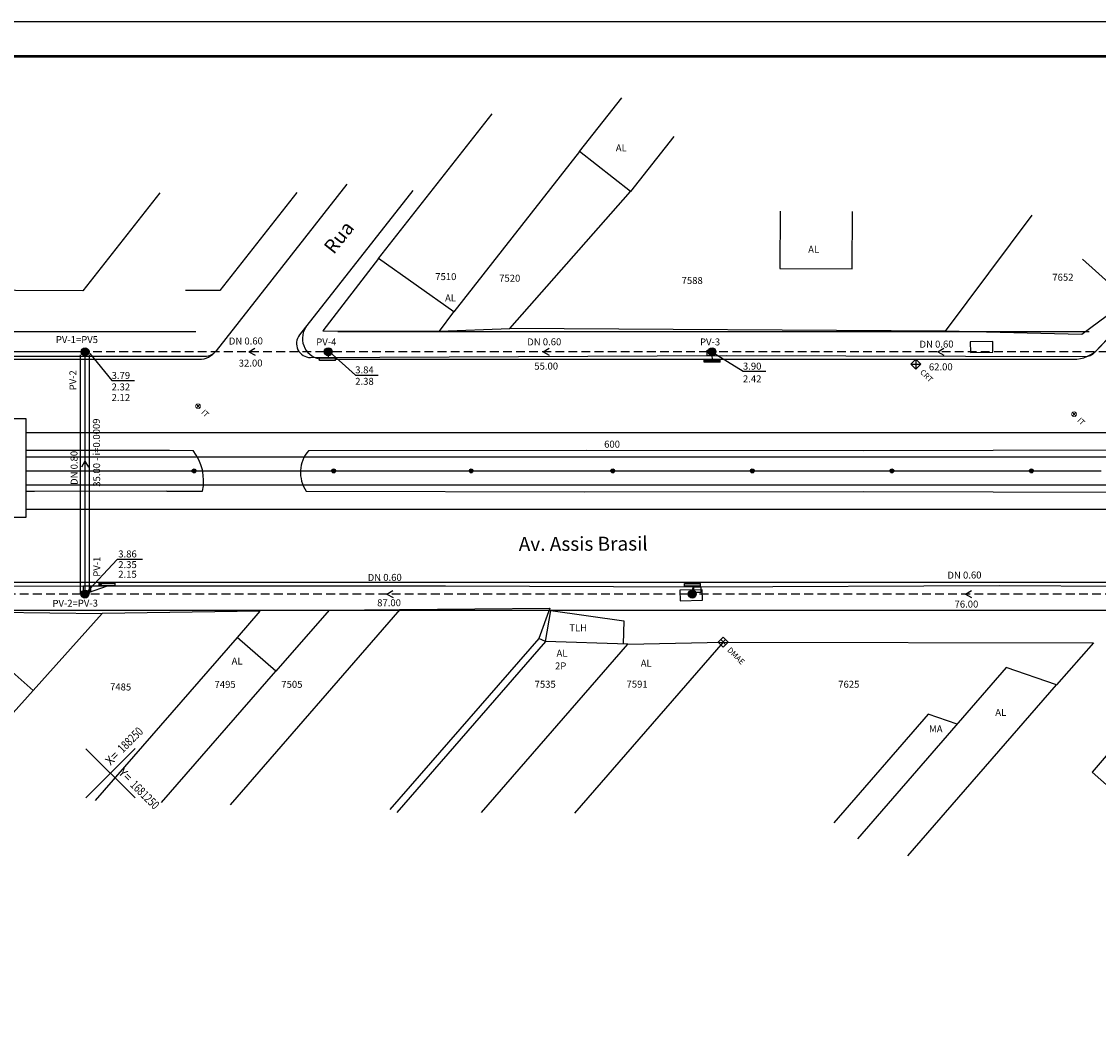
# Model space of a CAD drawing. Extents: x 325 to 1503, y -273 to 321.
# Drawn here: x 576 to 885, y 30 to 321 of the extents above; entities that cross this region are included whole.
import ezdxf

# ---------------------------------------------------------------- set-up
doc = ezdxf.new("R2010")
doc.units = 0
doc.header["$MEASUREMENT"] = 0
doc.linetypes.add('DASHED2', pattern=[0.375, 0.25, -0.125])
doc.layers.get('0').update_dxf_attribs({"linetype": 'CONTINUOUS'})
for name, color, linetype in [('A-PRANC', 7, 'CONTINUOUS'), ('AB-ANT-PASSEIO', 7, 'CONTINUOUS'), ('AB-ANT-PROJETO', 7, 'CONTINUOUS'), ('AB-ANT-PROJETO-LINHA-GROSS', 7, 'CONTINUOUS'), ('AB-CARLA-PINT_CORREDOR', 7, 'CONTINUOUS'), ('AB_ABRIGO-ONIBUS', 252, 'CONTINUOUS'), ('AB_BOCA-LOBO', 252, 'CONTINUOUS'), ('AB_CRT', 252, 'CONTINUOUS'), ('AB_DIVISAS', 251, 'CONTINUOUS'), ('AB_DMAE', 252, 'CONTINUOUS'), ('AB_EDIFICACAO', 251, 'CONTINUOUS'), ('AB_ESTRADA', 7, 'CONTINUOUS'), ('AB_INSPECAO-TUBULAR', 252, 'CONTINUOUS'), ('AB_NUMERACAO', 251, 'CONTINUOUS'), ('AB_TEXTO-EDIF', 251, 'CONTINUOUS'), ('AB_TEXTO-RUAS', 7, 'CONTINUOUS'), ('ASSIS_BRASIL_EIXO_NOV99', 7, 'CONTINUOUS'), ('BALT_CRT', 252, 'CONTINUOUS'), ('BALT_DMAE', 252, 'CONTINUOUS'), ('BALTAZAR_EIXO_NOV99', 7, 'CONTINUOUS'), ('COORDENADAS', 7, 'CONTINUOUS'), ('PERFIL_DRENAGEM', 3, 'CONTINUOUS'), ('PV', 3, 'CONTINUOUS'), ('REDE_ESGOTO-PLUVIAL', 6, 'CONTINUOUS'), ('REDE_ESGOTO_PLUVIAL_REESTU', 3, 'TRACKS'), ('TEXTO-GRADE', 2, 'CONTINUOUS'), ('TEXTO_R80', 2, 'CONTINUOUS'), ('TN', 2, 'CONTINUOUS'), ('TRABALHO', 3, 'CONTINUOUS')]:
    doc.layers.add(name, color=color, linetype=linetype)
doc.styles.add('ROMANS', font='romans')
doc.styles.add('X', font='ROMANS.SHX', dxfattribs={"width": 0.75, "height": 5})
doc.linetypes.add('TRACKS', pattern='A,0.15,[130,ltypeshp.shx,S=0.25,R=0,X=0,Y=0],0.15', length=0.3)

# ---------------------------------------------------------------- blocks, each defined once
blk = doc.blocks.new('BL')
at = {"layer": 'AB_BOCA-LOBO'}
blk.add_lwpolyline([(0.32, -0.89), (-0.31, -0.39), (0.31, 0.39), (0.94, -0.1)], close=True, dxfattribs=at)
blk = doc.blocks.new('COORD')
for points in [[(0, -20), (0, 20)], [(-20, 0), (20, 0)]]:
    blk.add_lwpolyline(points)
for s, rotation, p in [('X=', 90, (-3, 3)), ('Y=', 359.99, (3, 3))]:
    blk.add_text(s, height=5, rotation=rotation).set_placement(p)
at = {"style": 'X', "width": 0.75}
blk.add_attdef('00.000', (-3.02, 13.09), '', height=5, rotation=90, dxfattribs=at)
blk.add_attdef('00.000', (12.72, 2.72), '', height=5, dxfattribs=at)
blk = doc.blocks.new('IT')
at = {"layer": 'AB_INSPECAO-TUBULAR'}
for p, q in [((-0.4, 0), (0.4, 0)), ((0, 0.4), (0, -0.4))]:
    blk.add_line(p, q, dxfattribs=at)
at = {"layer": 'AB_INSPECAO-TUBULAR', "const_width": 0.1}
blk.add_lwpolyline([(-0.35, 0, 1), (0.35, 0, 1)], format="xyb", close=True, dxfattribs=at)
at = {"layer": 'AB_INSPECAO-TUBULAR', "style": 'ROMANS'}
blk.add_text('IT', height=0.8, dxfattribs=at).set_placement((0.96, -0.4))
blk = doc.blocks.new('DMAE')
at = {"layer": 'BALT_DMAE'}
for p, q in [((-0.5, 0.5), (-0.5, -0.5)), ((0.5, 0.5), (-0.5, 0.5)), ((-0.5, 0), (0.5, 0)), ((0, 0.5), (0, -0.5)), ((0.5, -0.5), (0.5, 0.5)), ((-0.5, -0.5), (0.5, -0.5))]:
    blk.add_line(p, q, dxfattribs=at)
blk.add_text('DMAE', height=0.8, dxfattribs=at).set_placement((1.23, -0.5))
blk = doc.blocks.new('CRT')
at = {"layer": 'BALT_CRT'}
for p, q in [((-0.5, 0.5), (0.5, -0.5)), ((-0.5, -0.5), (0.5, 0.5)), ((0.5, 0.5), (-0.5, 0.5)), ((-0.5, 0.5), (-0.5, -0.5)), ((0.5, -0.5), (0.5, 0.5)), ((-0.5, -0.5), (0.5, -0.5))]:
    blk.add_line(p, q, dxfattribs=at)
blk.add_text('CRT', height=0.8, dxfattribs=at).set_placement((1.23, -0.5))

msp = doc.modelspace()

# ---------------------------------------------------------------- hatches: boundary and pattern name
at = {"layer": 'BALTAZAR_EIXO_NOV99', "ltscale": 4000}
h = msp.add_hatch(color=256, dxfattribs=at)
edge = h.paths.add_edge_path()
edge.add_arc((625.7, 191.89), 0.565, 0, 360)
h = msp.add_hatch(color=256, dxfattribs=at)
edge = h.paths.add_edge_path()
edge.add_arc((665.7, 191.9), 0.565, 0, 360)
h = msp.add_hatch(color=256, dxfattribs=at)
edge = h.paths.add_edge_path()
edge.add_arc((705.12, 191.9), 0.565, 0, 360)
h = msp.add_hatch(color=256, dxfattribs=at)
edge = h.paths.add_edge_path()
edge.add_arc((745.7, 191.9), 0.565, 0, 360)
h = msp.add_hatch(color=256, dxfattribs=at)
edge = h.paths.add_edge_path()
edge.add_arc((785.7, 191.91), 0.565, 0, 360)
h = msp.add_hatch(color=256, dxfattribs=at)
edge = h.paths.add_edge_path()
edge.add_arc((825.7, 191.91), 0.565, 0, 360)
h = msp.add_hatch(color=256, dxfattribs=at)
edge = h.paths.add_edge_path()
edge.add_arc((865.7, 191.91), 0.565, 0, 360)
at = {"layer": 'PERFIL_DRENAGEM', "ltscale": 4000}
for points in [[(595.6, 226.04, 1), (593.33, 226.04, 1)], [(663.01, 226.06, 1), (665.28, 226.06, 1)], [(775.08, 225.42), (774.75, 225.62), (774.76, 225.11, 0.098308)], [(666.2, 224.32), (661.61, 224.32), (661.61, 223.51), (666.2, 223.51)], [(772.73, 223.9), (771.89, 223.9), (771.89, 223.1), (772.87, 223.1)], [(776.48, 223.1), (776.48, 223.9), (772.73, 223.9), (772.87, 223.1)], [(599.39, 159.74), (598.53, 159.74), (598.53, 158.94), (599.14, 158.94)], [(603.12, 158.94), (603.12, 159.74), (599.39, 159.74), (599.14, 158.93)], [(770.86, 159.64), (766.28, 159.64), (766.28, 158.84), (770.86, 158.84)], [(768.97, 157.59, 0.55168), (767.35, 156.57, 1), (769.62, 156.57, 0.111014), (769.51, 157.06), (768.97, 157.06)], [(768.97, 157.59), (768.97, 157.06), (769.51, 157.06, 0.172382)]]:
    msp.add_hatch(color=256, dxfattribs=at).paths.add_polyline_path(points)
h = msp.add_hatch(color=256, dxfattribs=at)
h.paths.add_polyline_path([(774.75, 226.54), (773.11, 226.53, 0.106316), (773.01, 226.06, 0.386647), (774.04, 224.94), (774.27, 224.94, 0.115382), (774.76, 225.11)])
h.paths.add_polyline_path([(773.11, 226.53), (774.75, 226.54), (774.75, 225.62), (775.08, 225.42, 0.153014), (775.28, 226.06, 0.807801)])
h = msp.add_hatch(color=256, dxfattribs=at)
h.paths.add_polyline_path([(595.53, 156.57, 0.185821), (595.24, 157.33), (594.02, 157.33), (594.02, 157.64, 0.316677), (593.27, 156.57, 1)])
h.paths.add_polyline_path([(594.02, 157.64), (594.02, 157.33), (595.1, 157.33), (595.17, 157.4, 0.27957)])
h = msp.add_hatch(color=256, dxfattribs=at)
h.paths.add_polyline_path([(770.86, 159.64), (766.28, 159.64), (766.28, 158.84), (770.86, 158.84)])
h.paths.add_polyline_path([(769.51, 157.06), (768.97, 157.06), (768.97, 157.59, 0.55168), (767.35, 156.57, 1), (769.62, 156.57, 0.111014)])
h.paths.add_polyline_path([(768.97, 157.59), (768.97, 157.06), (769.51, 157.06, 0.172382)], flags=16)

# ---------------------------------------------------------------- linework, layer by layer
at = {"layer": 'A-PRANC'}
msp.add_lwpolyline([(325.3, -273.26), (325.3, 320.74), (1502.87, 320.74), (1502.87, -273.26)], close=True, dxfattribs=at)
msp.add_lwpolyline([(1492.87, 310.74, 0.8, 0.8, 0), (350.3, 310.74, 0.8, 0.8, 0), (350.3, -263.26, 0.8, 0.8, 0), (1492.87, -263.26, 0.8, 0.8, 0)], format="xyseb", close=True, dxfattribs=at)
at = {"layer": 'AB-ANT-PASSEIO'}
for p, q in [((468.35, 231.88), (626.19, 231.89)), ((666.87, 231.9), (882.24, 231.91)), ((1305.71, 151.94), (468.35, 151.88))]:
    msp.add_line(p, q, dxfattribs=at)
at = {"layer": 'AB-ANT-PROJETO'}
for points in [[(386.11, 224.43), (397.3, 224.3, 0.002976), (468.35, 223.88), (627.16, 223.89)], [(1305.71, 159.94), (468.35, 159.88, -0.002976), (396.54, 160.31), (385.35, 160.44)]]:
    msp.add_lwpolyline(points, format="xyb", dxfattribs=at)
at = {"layer": 'AB-ANT-PROJETO-LINHA-GROSS', "ltscale": 4000}
msp.add_line((933, 276.86), (884.88, 227), dxfattribs=at)
at = {"layer": 'AB-ANT-PROJETO-LINHA-GROSS', "linetype": 'CONTINUOUS'}
for p, q in [((468.35, 223.88), (627.16, 223.89)), ((666.2, 223.9), (877.72, 223.91)), ((1305.71, 159.94), (468.35, 159.88))]:
    msp.add_line(p, q, dxfattribs=at)
at = {"layer": 'AB-ANT-PROJETO-LINHA-GROSS', "ltscale": 4000}
for centre, radius, start, end in [((662.75, 229.9), 6, 141.8726, 259.0121), ((627.16, 229.89), 6, 270.0038, 322.7787), ((877.72, 233.91), 10, 270.0038, 316.0196)]:
    msp.add_arc(centre, radius, start, end, dxfattribs=at)
at = {"layer": 'AB-ANT-PROJETO-LINHA-GROSS', "linetype": 'CONTINUOUS'}
msp.add_arc((627.16, 229.89), 6, 270.0038, 322.7787, dxfattribs=at)
at = {"layer": 'AB-CARLA-PINT_CORREDOR'}
for p, q in [((577.49, 195.89), (580, 195.89)), ((580, 195.89), (625.7, 195.89)), ((625.7, 195.89), (665.7, 195.9)), ((665.7, 195.9), (705.7, 195.9)), ((705.7, 195.9), (745.7, 195.9)), ((745.7, 195.9), (785.7, 195.91)), ((785.7, 195.91), (825.7, 195.91)), ((825.7, 195.91), (865.7, 195.91)), ((865.7, 195.91), (905.7, 195.91))]:
    msp.add_line(p, q, dxfattribs=at)
for points in [[(577.49, 202.89), (580, 202.89)], [(580, 202.89), (625.7, 202.89), (665.7, 202.9), (705.7, 202.9), (745.7, 202.9), (785.7, 202.91), (825.7, 202.91), (865.7, 202.91), (905.7, 202.91), (966.48, 202.92)], [(577.49, 187.89), (580, 187.89)], [(580, 187.89), (625.7, 187.89), (665.7, 187.9), (705.7, 187.9), (745.7, 187.9), (785.7, 187.91), (825.7, 187.91), (865.7, 187.91), (905.7, 187.91), (966.48, 187.92)], [(577.49, 180.89), (580, 180.89)], [(580, 180.89), (625.7, 180.89), (665.7, 180.9), (705.7, 180.9), (745.7, 180.9), (785.7, 180.91), (825.7, 180.91), (865.7, 180.91), (905.7, 180.91), (966.48, 180.92)]]:
    msp.add_lwpolyline(points, dxfattribs=at)
at = {"layer": 'AB_ABRIGO-ONIBUS'}
for points in [[(848.19, 228.86), (848.25, 225.86), (854.68, 225.98), (854.62, 228.98)], [(764.93, 157.68), (764.99, 154.68), (771.42, 154.8), (771.37, 157.8)]]:
    msp.add_lwpolyline(points, close=True, dxfattribs=at)
at = {"layer": 'AB_DIVISAS'}
for p, q in [((655.14, 271.69), (633.09, 243.6)), ((716.16, 232.68), (750.75, 271.98)), ((841.03, 231.96), (865.91, 265.18)), ((678.58, 252.83), (662.59, 232.05)), ((633.09, 243.6), (623.24, 243.59)), ((892.11, 239.89), (880.16, 231.04)), ((696, 232), (700.11, 237.49)), ((662.59, 232.05), (696, 232)), ((696, 232), (716.16, 232.68)), ((841.03, 231.96), (716.16, 232.68)), ((880.16, 231.04), (841.03, 231.96)), ((557.06, 151.55), (599.33, 151.01)), ((644.57, 151.64), (599.33, 151.01)), ((684.7, 152.16), (636.05, 96.19)), ((644.57, 151.64), (638.06, 144.16)), ((664.37, 151.97), (649.17, 134.49)), ((664.37, 151.97), (684.7, 152.16)), ((684.7, 152.16), (727.62, 152.54)), ((727.62, 152.54), (724.48, 143.83)), ((579.53, 128.92), (599.33, 151.01)), ((724.48, 143.83), (681.85, 94.79)), ((726.43, 143.01), (724.48, 143.83)), ((777.34, 142.82), (883.5, 142.58)), ((883.5, 142.58), (872.88, 130.57))]:
    msp.add_line(p, q, dxfattribs=at)
at = {"layer": 'AB_EDIFICACAO'}
for points in [[(763.18, 287.82), (750.75, 271.98), (736.17, 283.43), (748.27, 298.85)], [(736.17, 283.43), (700.11, 237.49), (678.58, 252.83), (711.12, 294.28)], [(615.88, 271.64), (593.83, 243.55), (516.55, 243.95), (517.18, 248.91), (536.81, 273.93)], [(793.68, 266.36), (793.6, 249.89), (814.33, 249.79), (814.41, 266.26)], [(880.33, 252.57), (888.73, 245.03), (896.1, 253.25), (890.59, 258.19)], [(726.43, 143.01), (727.99, 151.84), (748.88, 148.94), (748.66, 142.26)], [(616.4, 96.79), (649.17, 134.49), (638.06, 144.16), (597.38, 97.37)], [(708.07, 94), (749.98, 142.22), (726.43, 143.01), (683.8, 93.97)], [(749.98, 142.22), (777.34, 142.82), (734.71, 93.78)], [(510.86, 100), (544.67, 137.72), (558.94, 124.92), (570.1, 137.37), (579.53, 128.92), (552.47, 98.73)], [(830.25, 81.53), (872.88, 130.57), (858.51, 135.49), (815.88, 86.45)], [(844.45, 119.31), (836.15, 122.16), (809.05, 90.98)]]:
    msp.add_lwpolyline(points, dxfattribs=at)
msp.add_lwpolyline([(901.32, 97.59), (887.1, 110.18), (883.1, 105.55), (897.25, 93.01)], close=True, dxfattribs=at)
at = {"layer": 'AB_ESTRADA'}
for p, q in [((932.88, 276.66), (883.91, 225.93)), ((669.49, 274.11), (631.98, 226.32)), ((688.44, 272.33), (655.9, 230.88)), ((541.58, 224.75), (628.84, 224.79)), ((659.07, 224.41), (778.34, 224.96)), ((778.34, 224.96), (881.02, 224.7)), ((577.49, 197.87), (580, 197.87)), ((580, 197.87), (618.66, 197.86)), ((618.66, 197.86), (625.44, 197.73)), ((738.04, 197.74), (658.46, 197.69)), ((817.56, 197.64), (738.04, 197.74)), ((897.96, 197.82), (817.56, 197.64)), ((580, 185.95), (577.49, 185.95)), ((617.89, 186.07), (580, 185.95)), ((617.89, 186.07), (628.1, 186.05)), ((657.84, 186.08), (737.64, 185.88)), ((737.64, 185.88), (817.53, 186.03)), ((817.53, 186.03), (897.45, 185.75)), ((498.2, 158.7), (595.01, 158.93)), ((595.01, 158.93), (697.75, 158.99)), ((697.75, 158.99), (769.97, 158.66)), ((769.97, 158.66), (856.43, 159.05)), ((856.43, 159.05), (921.88, 158.62))]:
    msp.add_line(p, q, dxfattribs=at)
for centre, radius, start, end in [((659.05, 228.41), 4, 141.8726, 270.261), ((628.84, 228.79), 4, 270.0293, 321.8726), ((881.03, 228.7), 4, 269.8588, 316.0196), ((614.45, 189.09), 13.98, 347.4158, 38.1742), ((665.79, 191.47), 9.61, 139.7038, 214.1477)]:
    msp.add_arc(centre, radius, start, end, dxfattribs=at)
at = {"layer": 'ASSIS_BRASIL_EIXO_NOV99'}
for points in [[(577.49, 191.89), (580, 191.89)], [(580, 191.89), (595.7, 191.89), (605.7, 191.89), (615.7, 191.89), (625.7, 191.89), (635.7, 191.9), (645.7, 191.9), (655.7, 191.9), (665.7, 191.9), (675.7, 191.9), (685.7, 191.9), (695.7, 191.9), (705.7, 191.9), (715.7, 191.9), (725.7, 191.9), (735.7, 191.9), (745.7, 191.9), (755.7, 191.9), (765.7, 191.9), (775.7, 191.9), (785.7, 191.91), (795.7, 191.91), (805.7, 191.91), (815.7, 191.91), (825.7, 191.91), (835.7, 191.91), (845.7, 191.91), (855.7, 191.91), (865.7, 191.91), (875.7, 191.91), (885.7, 191.91)]]:
    msp.add_lwpolyline(points, dxfattribs=at)
at = {"layer": 'BALTAZAR_EIXO_NOV99', "ltscale": 4000}
for centre in [(625.7, 191.89), (665.7, 191.9), (705.12, 191.9), (745.7, 191.9), (785.7, 191.91), (825.7, 191.91), (865.7, 191.91)]:
    msp.add_circle(centre, 0.565, dxfattribs=at)
at = {"layer": 'PV'}
for p, q in [((661.61, 223.51), (661.61, 224.32)), ((661.61, 224.32), (666.2, 224.32)), ((666.2, 223.51), (661.61, 223.51)), ((666.2, 223.51), (666.2, 224.32)), ((771.89, 223.1), (771.89, 223.9)), ((771.89, 223.9), (776.48, 223.9)), ((776.48, 223.1), (771.89, 223.1)), ((776.48, 223.1), (776.48, 223.9)), ((598.53, 159.74), (603.12, 159.74)), ((598.53, 158.94), (598.53, 159.74)), ((603.12, 158.94), (598.53, 158.94)), ((603.12, 158.94), (603.12, 159.74)), ((766.28, 159.64), (770.86, 159.64)), ((766.28, 158.84), (766.28, 159.64)), ((770.86, 158.84), (766.28, 158.84)), ((770.86, 158.84), (770.86, 159.64))]:
    msp.add_line(p, q, dxfattribs=at)
at = {"layer": 'PV', "ltscale": 4000}
for p, q in [((664.14, 224.93), (664.09, 224.32)), ((774.14, 224.93), (774.15, 223.9)), ((768.64, 158.84), (768.6, 157.7))]:
    msp.add_line(p, q, dxfattribs=at)
at = {"layer": 'PV'}
for centre in [(594.46, 226.04), (664.15, 226.06), (774.15, 226.06), (594.4, 156.57), (768.49, 156.57)]:
    msp.add_circle(centre, 1.13, dxfattribs=at)
at = {"layer": 'REDE_ESGOTO-PLUVIAL', "linetype": 'DASHED2', "ltscale": 10}
msp.add_line((767.35, 156.57), (595.53, 156.57), dxfattribs=at)
at = {"layer": 'REDE_ESGOTO-PLUVIAL', "linetype": 'CONTINUOUS', "ltscale": 10}
msp.add_lwpolyline([(593.33, 226.06), (496.41, 226.06)], dxfattribs=at)
at = {"layer": 'REDE_ESGOTO-PLUVIAL', "linetype": 'DASHED2', "ltscale": 10}
for points in [[(663.01, 226.06), (595.6, 226.06)], [(773.01, 226.06), (665.28, 226.06)], [(902.48, 226.06), (775.28, 226.06)], [(593.27, 156.57), (508.33, 156.57)], [(919.35, 156.57), (769.62, 156.57)]]:
    msp.add_lwpolyline(points, dxfattribs=at)
at = {"layer": 'REDE_ESGOTO_PLUVIAL_REESTU', "ltscale": 5}
msp.add_line((594.4, 224.91), (594.4, 157.71), dxfattribs=at)
at = {"layer": 'REDE_ESGOTO_PLUVIAL_REESTU', "ltscale": 4000}
msp.add_line((595.42, 157.06), (600.92, 158.94), dxfattribs=at)
at = {"layer": 'TEXTO-GRADE'}
for p, q in [((641.43, 226.06), (643.11, 227.13)), ((641.43, 226.06), (643.17, 225.1)), ((725.77, 226.06), (727.45, 227.13)), ((725.77, 226.06), (727.5, 225.1)), ((838.88, 226.06), (840.55, 227.13)), ((838.88, 226.06), (840.61, 225.1)), ((594.4, 194.66), (593.43, 192.93)), ((594.4, 194.66), (595.46, 192.99)), ((680.99, 156.57), (682.66, 157.63)), ((846.81, 156.57), (848.49, 157.63)), ((680.99, 156.57), (682.72, 155.61)), ((846.81, 156.57), (848.54, 155.61))]:
    msp.add_line(p, q, dxfattribs=at)
at = {"layer": 'TEXTO_R80', "color": 1, "ltscale": 4000}
for p in [(594.4, 156.57), (610.92, 166.53)]:
    msp.add_line(p, (603.61, 166.53), dxfattribs=at)
for points in [[(595.85, 225.59), (602.15, 217.79), (608.66, 217.79)], [(664.42, 226.14), (671.96, 219.39), (678.48, 219.39)], [(774.12, 226.01), (783.1, 220.45), (789.61, 220.45)]]:
    msp.add_lwpolyline(points, dxfattribs=at)
at = {"layer": 'TN', "linetype": 'CONTINUOUS', "ltscale": 4000}
for points in [[(593.12, 156.78), (593.12, 225.16)], [(595.68, 156.78), (595.68, 225.16)]]:
    msp.add_lwpolyline(points, dxfattribs=at)
at = {"layer": 'TRABALHO'}
msp.add_lwpolyline([(569.37, 178.54), (569.37, 206.9), (577.49, 206.9), (577.49, 178.54)], close=True, dxfattribs=at)

# ---------------------------------------------------------------- block references
at = {"layer": 'AB_BOCA-LOBO', "xscale": 2, "yscale": 2, "zscale": 2}
for p, rotation in [((773.75, 226.54), 308.7668209903887), ((595.01, 158.93), 308.3734940849101), ((769.97, 158.66), 308.3305408733882)]:
    msp.add_blockref('BL', p, dxfattribs=dict(at, rotation=rotation))
at = {"layer": 'AB_CRT', "xscale": 2, "yscale": 2, "zscale": 2, "rotation": 315.0344572660824}
msp.add_blockref('CRT', (832.59, 222.49), dxfattribs=at)
at = {"layer": 'AB_DMAE', "xscale": 2, "yscale": 2, "zscale": 2, "rotation": 315.0344572660824}
msp.add_blockref('DMAE', (777.34, 142.82), dxfattribs=at)
at = {"layer": 'AB_INSPECAO-TUBULAR', "xscale": 2, "yscale": 2, "zscale": 2, "rotation": 315.0344572660824}
for p in [(626.83, 210.42), (877.93, 208.13)]:
    msp.add_blockref('IT', p, dxfattribs=at)
at = {"layer": 'COORDENADAS', "ltscale": 4000}
ref = msp.add_blockref('COORD', (601.74, 105.19), dxfattribs=dict(at, xscale=0.5, yscale=0.5, zscale=0.5, rotation=315.0344572660824))
ref.add_attrib('00.000', '188250', (605.29, 110.89), dxfattribs={"layer": '0', "height": 2.5, "rotation": 45.0345, "style": 'X', "width": 0.75})
ref.add_attrib('00.000', '1681250', (607.2, 101.66), dxfattribs={"layer": '0', "height": 2.5, "rotation": 315.0345, "style": 'X', "width": 0.75})

# ---------------------------------------------------------------- texts
at = {"layer": 'AB_NUMERACAO', "style": 'ROMANS'}
for s, rotation, p in [('7510', 0.0345, (694.82, 246.6)), ('7520', 0.0345, (713.14, 246.14)), ('7588', 0.0345, (765.44, 245.48)), ('7652', 0.0345, (871.7, 246.42)), ('7485', 359.0345, (601.59, 129.02)), ('7495', 0.0345, (631.56, 129.69)), ('7505', 0.0345, (650.7, 129.7)), ('7535', 0.0345, (723.3, 129.72)), ('7591', 0.0345, (749.65, 129.76)), ('7625', 0.0345, (810.33, 129.72))]:
    msp.add_text(s, height=2, rotation=rotation, dxfattribs=at).set_placement(p)
at = {"layer": 'AB_TEXTO-EDIF', "style": 'ROMANS'}
for s, p in [('AL', (746.57, 283.49)), ('AL', (801.71, 254.44)), ('AL', (697.63, 240.5)), ('TLH', (733.23, 145.9)), ('AL', (729.58, 138.63)), ('AL', (636.46, 136.37)), ('2P', (729.15, 134.98)), ('AL', (753.72, 135.76)), ('AL', (855.33, 121.66)), ('MA', (836.36, 116.91))]:
    msp.add_text(s, height=2, rotation=0.0345, dxfattribs=at).set_placement(p)
at = {"layer": 'AB_TEXTO-RUAS', "style": 'ROMANS'}
for s, rotation, p in [('Rua', 51.611, (665.71, 253.78)), ('Av. Assis Brasil', 0.162, (718.75, 168.95))]:
    msp.add_text(s, height=4, rotation=rotation, dxfattribs=at).set_placement(p)
at = {"layer": 'ASSIS_BRASIL_EIXO_NOV99', "style": 'ROMANS'}
msp.add_text('600', height=2, rotation=359.9945, dxfattribs=at).set_placement((743.23, 198.56))
at = {"layer": 'TEXTO_R80', "style": 'ROMANS'}
for s, p in [('PV-1=PV5', (586.07, 228.54)), ('PV-4', (660.71, 227.87)), ('PV-3', (770.71, 227.87)), ('3.90', (783.01, 220.93)), ('3.79', (602.06, 218.26)), ('3.84', (671.88, 219.86)), ('2.42', (783.01, 217.28)), ('2.32', (602.06, 214.97)), ('2.38', (671.88, 216.58)), ('2.12', (602.06, 211.94)), ('3.86', (603.96, 167.08)), ('2.35', (603.96, 164.02)), ('2.15', (603.96, 161.26))]:
    msp.add_text(s, height=2, dxfattribs=at).set_placement(p)
for s, rotation, p in [('DN 0.60', 0.3164, (635.66, 228.11)), ('DN 0.60', 0.3164, (721.19, 227.87)), ('DN 0.60', 0.3164, (833.63, 227.22)), ('32.00', 0.3164, (638.5, 221.79)), ('55.00', 0.3164, (723.22, 220.92)), ('62.00', 0.3164, (836.32, 220.7)), ('PV-2', 90.3164, (591.99, 215)), ('35.00 - i=0.0009', 90.3164, (598.79, 187.35)), ('DN 0.80', 90.3164, (592.33, 187.88)), ('PV-1', 90.3164, (598.83, 161.56)), ('DN 0.60', 0.3164, (675.46, 160.33)), ('DN 0.60', 0.3164, (841.63, 161)), ('PV-2=PV-3', 0.3164, (585.11, 152.91)), ('87.00', 0.3164, (678.18, 153.08)), ('76.00', 0.3164, (843.67, 152.69))]:
    msp.add_text(s, height=2, rotation=rotation, dxfattribs=at).set_placement(p)

doc.saveas('drawing.dxf')
